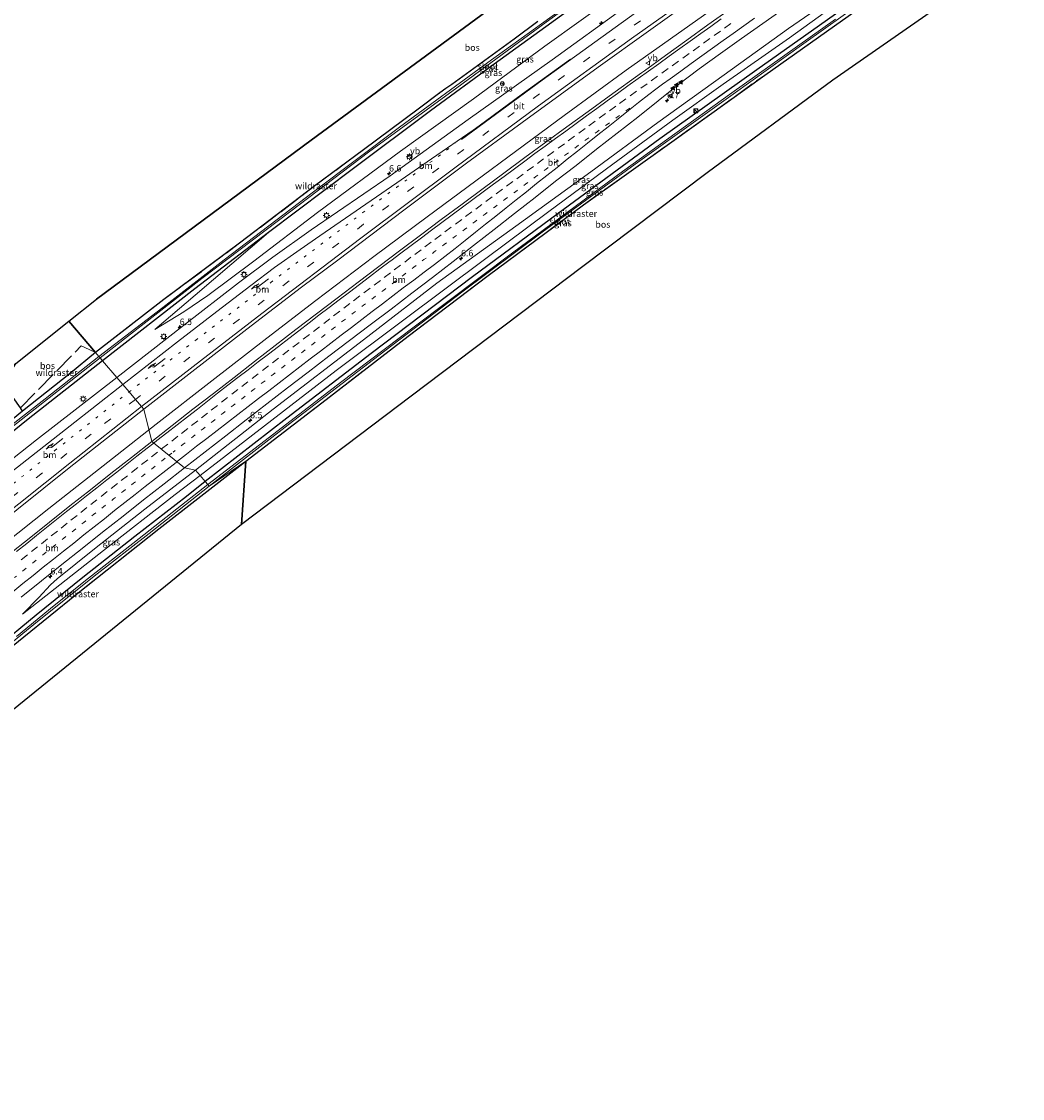
# Model space of a CAD drawing. Units: metres. Extents: x 142446 to 149297, y 369901 to 375001.
# Drawn here: x 147515 to 147899, y 373614 to 374028 of the extents above; entities that cross this region are included whole.
import ezdxf
from ezdxf.enums import TextEntityAlignment as Align

# ---------------------------------------------------------------- set-up
doc = ezdxf.new("R2010")
doc.units = ezdxf.units.M
for name, pattern in [('IE-TERREINAFSCHEIDING', [10, 8, -2]), ('VW-1-3_STREEP', [4, 1, -3]), ('VW-3-9_STREEP', [12, 3, -9])]:
    doc.linetypes.add(name, pattern=pattern)
doc.layers.get('0').update_dxf_attribs({"lineweight": 25})
for name, color, linetype, lineweight in [('B-ME-AM-KILOMETR-S-B1', 7, 'Continuous', 18), ('B-ME-BV-GELEIDECONSTRUCTIE-GELEIDERAIL-L-B1', 213, 'BV-GELEIDERAIL', 18), ('B-ME-GR-BOS-GV-B6', 10, 'Continuous', 25), ('B-ME-GW-INSTEEKWATERGANG-L-B1', 10, 'Continuous', 25), ('B-ME-GW-KRUINLIJN-L-B1', 93, 'Continuous', 18), ('B-ME-GW-TEENLIJN-L-B1', 93, 'Continuous', 18), ('B-ME-IE-GRASLAND-GV-B6', 93, 'Continuous', 18), ('B-ME-IE-HULPGEOMETRIE-L-B1', 53, 'Continuous', 18), ('B-ME-IE-INRICHTINGSELEMENT-S-B1', 253, 'Continuous', 18), ('B-ME-IE-MEUBILAIR_WEGMEUBILAIR-LICHTMAST-S-B1', 8, 'Continuous', 18), ('B-ME-IE-TERREINAFSCHEIDING-RASTERHEKWERK-L-B1', 8, 'IE-TERREINAFSCHEIDING', 18), ('B-ME-KG-KADASTRAAL-OPNAMEDTMGRENS-L-B1', 10, 'Continuous', 25), ('B-ME-OG-WATER-GV-B6', 153, 'Continuous', 18), ('B-ME-VH-VERH_SOORT-BITUMEN-GV-B6', 8, 'IE-TERREINAFSCHEIDING-NATUURLIJK-HOUTWAL', 18), ('B-ME-VW-MARKERING-13STREEP-045-L-B1', 255, 'VW-1-3_STREEP', 18), ('B-ME-VW-MARKERING-39STREEP-015-L-B1', 255, 'VW-3-9_STREEP', 18), ('B-ME-VW-MARKERING-PIJLRE750-S-B1', 7, 'Continuous', 18), ('B-ME-VW-MARKERING-STREEP-015-L-B1', 7, 'Continuous', 18), ('B-ME-VW-MARKERING-VLAKMARK-S-B1', 7, 'Continuous', 18), ('B-ME-VW-MEUBILAIR_WEGMEUBILAIR-RONA-S-B1', 8, 'Continuous', 18), ('B-ME-VW-MEUBILAIR_WEGMEUBILAIR-VERKEERSBORD-S-B1', 8, 'Continuous', 18)]:
    doc.layers.add(name, color=color, linetype=linetype, lineweight=lineweight)
doc.styles.add('NLCS-ISO', font='NLCS-ISO.TTF')
doc.linetypes.add('BV-GELEIDERAIL', pattern='A,10,-3,[108,NLCS.SHX,S=1,R=0,X=0,Y=0],-3', length=16)
doc.linetypes.add('IE-TERREINAFSCHEIDING-NATUURLIJK-HOUTWAL', pattern='A,7,-1.5,[67,NLCS.SHX,S=0.75,R=45,X=0,Y=0],-1.5,7,-1.5,[70,NLCS.SHX,S=0.75,R=0,X=0,Y=0],-1.5', length=20)

# ---------------------------------------------------------------- blocks, each defined once
blk = doc.blocks.new('kast')
blk.add_line((-0.75, -0.75), (0.75, 0.75))
blk.add_lwpolyline([(-0.75, 0.75), (0.75, 0.75), (0.75, -0.75), (-0.75, -0.75)], close=True)
blk = doc.blocks.new('verkeersbord')
for p, q in [((0, 0.75), (-0.75, -0.625)), ((0.75, -0.625), (0, 0.75)), ((-0.75, -0.625), (0.75, -0.625))]:
    blk.add_line(p, q)
blk = doc.blocks.new('wegwijzer')
for q in [(-0.53, -0.53), (0, 0.75), (0.53, -0.53)]:
    blk.add_line((0, 0), q)
blk.add_circle((0, 0), 0.75)
blk = doc.blocks.new('dtb')
blk.add_circle((0, 0), 0.75)
blk = doc.blocks.new('hecto')
for p, q in [((0, 0.625), (-0.625, 0)), ((0, -0.625), (0, 0.625)), ((-0.625, 0), (0.625, 0)), ((0.625, 0), (0, -0.625))]:
    blk.add_line(p, q)
blk = doc.blocks.new('verfsymbol')
for color in [252, 253]:
    blk.add_hatch(color=color).paths.add_polyline_path([(0.75, -0.625), (0, 0.75), (-0.75, -0.625)])
blk.add_lwpolyline([(0.75, -0.625), (0, 0.75), (-0.75, -0.625)], close=True)
blk = doc.blocks.new('lantaarnpaal')
for p, q in [((-0.75, 0), (-1.25, 0)), ((-0.88, 0.88), (-0.53, 0.53)), ((0, 0.75), (0, 1.25)), ((0.53, 0.53), (0.88, 0.88)), ((0.75, 0), (1.25, 0)), ((-0.53, -0.53), (-0.88, -0.88)), ((0, -0.75), (0, -1.25)), ((0.53, -0.53), (0.88, -0.88))]:
    blk.add_line(p, q)
blk.add_circle((0, 0), 0.75)
blk = doc.blocks.new('pijlr')
for p, q in [((0, 0, 0.1), (5.45, 0, 0.1)), ((5.45, -0.75, 0.1), (4.7, 0, 0.1)), ((6.2, -0.75, 0.1), (5.45, 0, 0.1)), ((4, -0.75, 0.1), (5.45, -0.75, 0.1)), ((5.7, -1.05, 0.1), (4, -0.75, 0.1)), ((7.5, -0.75, 0.1), (5.7, -1.05, 0.1)), ((7.5, -0.75, 0.1), (6.2, -0.75, 0.1))]:
    blk.add_line(p, q)

msp = doc.modelspace()

# ---------------------------------------------------------------- linework, layer by layer
at = {"layer": 'B-ME-BV-GELEIDECONSTRUCTIE-GELEIDERAIL-L-B1'}
for points in [[(147670.603, 373952.741, 32.404), (147723.275, 373991.635, 32.197), (147747.134, 374009.033, 32.279), (147788.574, 374038.474, 32.085), (147815.775, 374057.732, 31.965), (147841.516, 374075.61, 31.724), (147867.31, 374093.313, 31.643)], [(147566.648, 373873.178, 32.653), (147587.961, 373889.791, 32.596), (147609.11, 373906.08, 32.559), (147627.919, 373920.537, 32.568), (147650.209, 373937.504, 32.451), (147670.603, 373952.741, 32.404)], [(147435.097, 373767.66, 32.825), (147452.406, 373781.946, 32.795), (147467.137, 373793.872, 33.063), (147485.806, 373808.937, 32.979), (147507.906, 373826.862, 32.988), (147525.421, 373840.752, 32.721), (147551.585, 373861.377, 32.71), (147566.648, 373873.178, 32.653)]]:
    msp.add_polyline3d(points, dxfattribs=at)
at = {"layer": 'B-ME-GR-BOS-GV-B6'}
for points in [[(147713.222, 374027.698, 30.348), (147704.083, 374020.934, 30.334), (147680.103, 374003.508, 30.3), (147677.859, 374001.923, 29.709), (147675.571, 374000.26, 30.391), (147667.183, 373994.088, 30.473), (147646.212, 373978.461, 30.484), (147627.51, 373964.539, 30.749), (147598.654, 373942.56, 30.881), (147569.489, 373920.917, 31.284), (147543.278, 373900.627, 31.286), (147533.025, 373912.687, 31.741), (147543.647, 373921.161, 31.494), (147626.095, 373982.156, 30.73), (147714.472, 374047.135, 30.755)], [(147869.65, 374035.205, 29.643), (147826.485, 374005.18, 29.838), (147778.144, 373969.546, 29.939), (147730.392, 373933.594, 29.98), (147664.479, 373883.83, 30.141), (147599.423, 373834.665, 31.25)], [(147599.423, 373834.665, 31.25), (147601.093, 373858.888, 31.005), (147631.823, 373882.581, 30.937), (147663.415, 373906.871, 30.64), (147694.113, 373930.175, 30.004), (147730.741, 373957.329, 29.934), (147764.633, 373981.527, 30.057), (147800.276, 374007.113, 29.932), (147838.517, 374034.01, 29.716)], [(147512.662, 373896.443, 31.726), (147533.025, 373912.687, 31.741), (147543.278, 373900.627, 31.286), (147533.754, 373892.744, 31.202), (147515.328, 373878.122, 31.246), (147514.476, 373879.329, 31.287), (147507.269, 373889.547, 31.633), (147510.648, 373892.987, 31.633), (147512.662, 373896.443, 31.726)], [(147599.423, 373834.665, 31.25), (147517.951, 373768.608, 31.153), (147419.269, 373688.571, 31.202), (147354.297, 373614.303, 31.231), (147347.92, 373615.88, 31.231), (147360.996, 373642.045, 31.256), (147374.13, 373659.983, 31.434), (147389.692, 373676.408, 31.532), (147419.771, 373712.507, 31.34), (147425.345, 373717.162, 31.331), (147449.921, 373737.674, 31.161), (147462.561, 373747.994, 31.353), (147467.502, 373752.127, 31.34), (147472.553, 373756.351, 31.326), (147492.484, 373772.668, 31.084), (147515.832, 373791.461, 31.086), (147536.009, 373807.831, 31.058), (147567.633, 373832.882, 30.947), (147601.093, 373858.888, 31.005), (147599.423, 373834.665, 31.25)]]:
    msp.add_polyline3d(points, dxfattribs=at)
at = {"layer": 'B-ME-GW-INSTEEKWATERGANG-L-B1'}
for points in [[(147812.778, 374094.31, 30.189), (147783.531, 374073.967, 30.315), (147753.728, 374052.602, 30.375), (147724.614, 374031.586, 30.46), (147696.33, 374011.294, 30.565), (147671.904, 373993.426, 30.735), (147642.329, 373971.25, 30.739), (147609.759, 373946.74, 30.799)], [(147829.678, 374032.017, 30.198), (147797.193, 374009.111, 30.403), (147760.035, 373982.616, 30.512), (147720.912, 373954.021, 30.609), (147688.057, 373929.681, 30.799), (147649.118, 373900.195, 30.957), (147616.821, 373875.437, 31.033), (147585.458, 373851.075, 31.237)], [(147609.759, 373946.74, 30.799), (147581.458, 373925.051, 30.997), (147545.958, 373897.49, 31.086)], [(147543.278, 373900.627, 31.286), (147533.754, 373892.744, 31.202), (147515.328, 373878.122, 31.246)], [(147545.958, 373897.49, 31.086), (147517.473, 373875.085, 31.202), (147492.346, 373854.769, 31.307)], [(147515.328, 373878.122, 31.246), (147515.285, 373878.088, 31.246), (147496.299, 373862.644, 31.359), (147490.111, 373858.63, 31.689)], [(147585.458, 373851.075, 31.237), (147578.228, 373845.367, 31.238), (147558.468, 373829.971, 31.246), (147538.413, 373814.23, 31.27), (147520.494, 373799.777, 31.278), (147504.919, 373786.961, 31.266), (147488.527, 373774.057, 31.278), (147469.231, 373758.458, 31.411), (147450.486, 373743.058, 31.411), (147431.291, 373726.961, 31.411), (147414.963, 373713.365, 31.452), (147397.368, 373697.989, 31.285)]]:
    msp.add_polyline3d(points, dxfattribs=at)
at = {"layer": 'B-ME-GW-KRUINLIJN-L-B1'}
for points in [[(147566.045, 373909.439, 31.267), (147577.275, 373916.206, 31.384), (147586.445, 373922.454, 31.514), (147604.097, 373935.621, 31.59), (147628.539, 373954.317, 31.607), (147660.44, 373977.863, 31.457), (147688.408, 373997.981, 31.328), (147715.788, 374018.262, 31.3), (147743.722, 374038.237, 31.263), (147770.4, 374057.017, 31.187), (147797.739, 374077.049, 31.049), (147826.458, 374096.595, 30.868), (147841.383, 374106.916, 30.714), (147850.43, 374113.095, 30.671)], [(147882.243, 374075.813, 30.59), (147865.437, 374064.175, 30.646), (147838.804, 374045.344, 30.791), (147809.405, 374024.983, 30.94), (147784.765, 374007.208, 31.078), (147759.186, 373988.96, 31.166), (147733.558, 373969.969, 31.247), (147704.68, 373949.125, 31.275), (147674.401, 373927.268, 31.489), (147646.273, 373905.536, 31.712), (147611.513, 373878.844, 31.712), (147581.755, 373855.426, 31.712)], [(147515.316, 373800.224, 31.537), (147521.513, 373806.602, 31.537), (147525.97, 373811.447, 31.557), (147528.586, 373813.792, 31.565), (147542.885, 373825.253, 31.698), (147562.198, 373840.5, 31.766), (147581.755, 373855.426, 31.712)]]:
    msp.add_polyline3d(points, dxfattribs=at)
at = {"layer": 'B-ME-GW-TEENLIJN-L-B1'}
for points in [[(147837.36, 374041.422, 30.408), (147809.749, 374021.43, 30.476), (147784.361, 374003.617, 30.581), (147764.937, 373989.771, 30.621), (147741.9, 373972.86, 30.71), (147717.43, 373954.779, 30.763), (147693.174, 373936.737, 30.839), (147661.158, 373912.749, 31.021), (147635.654, 373893.728, 31.094), (147583.462, 373853.42, 31.315)], [(147566.045, 373909.439, 31.267), (147581.556, 373922.575, 31.13), (147609.759, 373946.74, 30.799)], [(147515.316, 373800.224, 31.537), (147546.433, 373824.612, 31.391), (147573.908, 373846.106, 31.359), (147583.462, 373853.42, 31.315)]]:
    msp.add_polyline3d(points, dxfattribs=at)
at = {"layer": 'B-ME-IE-GRASLAND-GV-B6'}
for points in [[(147724.614, 374031.586, 30.46), (147696.33, 374011.294, 30.565), (147671.904, 373993.426, 30.735), (147642.329, 373971.25, 30.739), (147609.759, 373946.74, 30.799), (147581.458, 373925.051, 30.997), (147545.958, 373897.49, 31.086), (147545.065, 373898.539, 30.153), (147584.149, 373929.004, 30.004), (147618.269, 373954.902, 29.939), (147648.145, 373977.579, 29.83), (147682.104, 374002.277, 29.798), (147716.336, 374027.423, 29.669), (147754.504, 374055.017, 29.483)], [(147838.804, 374045.344, 30.791), (147809.405, 374024.983, 30.94), (147784.765, 374007.208, 31.078), (147759.186, 373988.96, 31.166), (147733.558, 373969.969, 31.247), (147704.68, 373949.125, 31.275), (147674.401, 373927.268, 31.489), (147646.273, 373905.536, 31.712), (147611.513, 373878.844, 31.712), (147581.755, 373855.426, 31.712), (147577.5043, 373856.3557, 31.674), (147585.4031, 373862.4885, 31.6425), (147593.2871, 373868.6399, 31.6353), (147601.19, 373874.7675, 31.6198), (147609.0821, 373880.9089, 31.613), (147616.9898, 373887.0296, 31.5865), (147624.9177, 373893.1254, 31.588), (147632.8873, 373899.1658, 31.5413), (147640.8322, 373905.2388, 31.5125), (147648.791, 373911.2932, 31.508), (147656.8211, 373917.2545, 31.4688), (147664.731, 373923.3731, 31.4807), (147672.6912, 373929.4258, 31.4375), (147680.6307, 373935.5093, 31.4198), (147688.4983, 373941.6812, 31.4116), (147696.3613, 373947.8602, 31.3885), (147704.2381, 373954.0212, 31.3765), (147712.1284, 373960.1637, 31.3765), (147720.0017, 373966.3292, 31.3612), (147727.9104, 373972.4504, 31.297), (147735.7177, 373978.6995, 31.3052), (147743.6246, 373984.8214, 31.2587), (147751.5033, 373990.98, 31.2675), (147759.333, 373997.203, 31.2277), (147767.1152, 374003.5507, 31.2344), (147775.1327, 374009.5203, 31.2282), (147783.2632, 374015.3423, 31.1882), (147791.3969, 374021.1607, 31.1343), (147799.5957, 374026.8859, 31.0944), (147807.7395, 374032.6893, 31.0753)], [(147837.36, 374041.422, 30.408), (147809.749, 374021.43, 30.476), (147784.361, 374003.617, 30.581), (147764.937, 373989.771, 30.621), (147741.9, 373972.86, 30.71), (147717.43, 373954.779, 30.763), (147693.174, 373936.737, 30.839), (147661.158, 373912.749, 31.021), (147635.654, 373893.728, 31.094), (147583.462, 373853.42, 31.315), (147581.755, 373855.426, 31.712), (147611.513, 373878.844, 31.712), (147646.273, 373905.536, 31.712), (147674.401, 373927.268, 31.489), (147704.68, 373949.125, 31.275), (147733.558, 373969.969, 31.247), (147759.186, 373988.96, 31.166), (147784.765, 374007.208, 31.078), (147809.405, 374024.983, 30.94), (147838.804, 374045.344, 30.791)], [(147829.678, 374032.017, 30.198), (147797.193, 374009.111, 30.403), (147760.035, 373982.616, 30.512), (147720.912, 373954.021, 30.609), (147688.057, 373929.681, 30.799), (147649.118, 373900.195, 30.957), (147616.821, 373875.437, 31.033), (147585.458, 373851.075, 31.237), (147583.462, 373853.42, 31.315), (147635.654, 373893.728, 31.094), (147661.158, 373912.749, 31.021), (147693.174, 373936.737, 30.839), (147717.43, 373954.779, 30.763), (147741.9, 373972.86, 30.71), (147764.937, 373989.771, 30.621), (147784.361, 374003.617, 30.581), (147809.749, 374021.43, 30.476), (147837.36, 374041.422, 30.408)], [(147838.517, 374034.01, 29.716), (147800.276, 374007.113, 29.932), (147764.633, 373981.527, 30.057), (147730.741, 373957.329, 29.934), (147694.113, 373930.175, 30.004), (147663.415, 373906.871, 30.64), (147631.823, 373882.581, 30.937), (147601.093, 373858.888, 31.005), (147586.938, 373849.336, 30.222), (147617.232, 373872.897, 30.085), (147652.238, 373899.64, 29.903), (147683.976, 373923.774, 29.733), (147714.8, 373946.76, 29.628), (147750.54, 373972.942, 29.487), (147788.226, 373999.84, 29.305), (147815.364, 374019.264, 29.164), (147845.549, 374040.884, 29.039)], [(147730.509, 374038.408, 29.515), (147693.974, 374011.941, 29.572), (147660.078, 373987.074, 29.677), (147626.967, 373962.232, 29.786), (147592.772, 373936.199, 29.943), (147569.168, 373917.879, 30.036), (147544.561, 373899.131, 30.132), (147543.278, 373900.627, 31.286)], [(147745.919, 374032.689, 31.292), (147718.603, 374012.931, 31.32), (147686.346, 373989.997, 31.407), (147656.445, 373968.452, 31.539), (147626.165, 373947.647, 31.52), (147611.401, 373937.196, 31.545), (147598.204, 373927.364, 31.614), (147577.156, 373911.021, 31.691), (147551.465, 373891.004, 31.749), (147545.958, 373897.49, 31.086), (147581.458, 373925.051, 30.997), (147609.759, 373946.74, 30.799), (147581.556, 373922.575, 31.13), (147566.045, 373909.439, 31.267), (147577.275, 373916.206, 31.384), (147586.445, 373922.454, 31.514), (147604.097, 373935.621, 31.59), (147628.539, 373954.317, 31.607), (147660.44, 373977.863, 31.457), (147688.408, 373997.981, 31.328), (147715.788, 374018.262, 31.3), (147743.722, 374038.237, 31.263)], [(147786.6596, 374032.107, 31.4215), (147778.455, 374026.3888, 31.4343), (147770.3675, 374020.5066, 31.5), (147762.2456, 374014.6728, 31.5215), (147754.1672, 374008.7781, 31.5456), (147752.9762, 374007.9139, 31.5467), (147740.5166, 373999.0207, 31.5642), (147732.4625, 373993.0936, 31.6056), (147724.346, 373987.2523, 31.5968), (147716.2711, 373981.3533, 31.6312), (147708.2131, 373975.431, 31.6745), (147700.1607, 373969.5007, 31.6984), (147692.1421, 373963.5257, 31.771), (147684.105, 373957.5756, 31.7464), (147676.0745, 373951.6166, 31.7724), (147668.0445, 373945.6576, 31.7718), (147660.03, 373939.6755, 31.7891), (147652.0697, 373933.623, 31.8325), (147644.1077, 373927.573, 31.8425), (147636.1447, 373921.523, 31.8425), (147628.1827, 373915.4735, 31.8996), (147620.2239, 373909.4175, 31.9173), (147612.3069, 373903.3088, 31.9505), (147604.3979, 373897.1895, 31.9505), (147596.4863, 373891.0738, 31.9906), (147588.5804, 373884.9493, 31.9982), (147580.6728, 373878.8283, 32.0232), (147572.8007, 373872.6612, 32.0232), (147564.9367, 373866.4847, 32.0532), (147561.8, 373878.874, 32.087), (147579.167, 373892.27, 32.042), (147601.46, 373909.541, 31.986), (147622.419, 373925.668, 31.938), (147636.329, 373936.073, 31.889), (147661.683, 373955.224, 31.862), (147685.793, 373973.255, 31.785), (147707.159, 373988.921, 31.695), (147736.329, 374010.112, 31.587), (147775.039, 374037.935, 31.425)], [(147743.722, 374038.237, 31.263), (147715.788, 374018.262, 31.3), (147688.408, 373997.981, 31.328), (147660.44, 373977.863, 31.457), (147628.539, 373954.317, 31.607), (147604.097, 373935.621, 31.59), (147586.445, 373922.454, 31.514), (147577.275, 373916.206, 31.384), (147566.045, 373909.439, 31.267), (147581.556, 373922.575, 31.13), (147609.759, 373946.74, 30.799), (147642.329, 373971.25, 30.739), (147671.904, 373993.426, 30.735), (147696.33, 374011.294, 30.565), (147724.614, 374031.586, 30.46)], [(147827.45, 374028.611, 29.071), (147787.707, 374000.292, 29.241), (147745.661, 373970.04, 29.455), (147703.429, 373938.914, 29.596), (147665.714, 373910.521, 29.766), (147637.415, 373889.085, 29.971), (147613.463, 373870.731, 30.125), (147586.431, 373849.932, 30.223), (147585.458, 373851.075, 31.237), (147616.821, 373875.437, 31.033), (147649.118, 373900.195, 30.957), (147688.057, 373929.681, 30.799), (147720.912, 373954.021, 30.609), (147760.035, 373982.616, 30.512), (147797.193, 374009.111, 30.403), (147829.678, 374032.017, 30.198)], [(147543.278, 373900.627, 31.286), (147569.489, 373920.917, 31.284), (147598.654, 373942.56, 30.881), (147627.51, 373964.539, 30.749), (147646.212, 373978.461, 30.484), (147667.183, 373994.088, 30.473), (147675.571, 374000.26, 30.391), (147677.859, 374001.923, 29.709), (147680.103, 374003.508, 30.3), (147704.083, 374020.934, 30.334), (147713.222, 374027.698, 30.348)], [(147509.402, 373870.542, 30.157), (147527.292, 373884.694, 30.153), (147545.065, 373898.539, 30.153), (147545.958, 373897.49, 31.086)], [(147515.328, 373878.122, 31.246), (147533.754, 373892.744, 31.202), (147543.278, 373900.627, 31.286), (147544.561, 373899.131, 30.132), (147523.953, 373882.813, 30.177), (147511.116, 373872.842, 30.165)], [(147545.958, 373897.49, 31.086), (147517.473, 373875.085, 31.202), (147492.346, 373854.769, 31.307)], [(147492.346, 373854.769, 31.307), (147517.473, 373875.085, 31.202), (147545.958, 373897.49, 31.086), (147551.465, 373891.004, 31.749)], [(147551.465, 373891.004, 31.749), (147520.69, 373867.05, 31.776), (147496.55, 373848.162, 31.839)], [(147515.328, 373878.122, 31.246), (147515.285, 373878.088, 31.246), (147496.299, 373862.644, 31.359)], [(147496.299, 373862.644, 31.359), (147515.285, 373878.088, 31.246), (147515.328, 373878.122, 31.246)], [(147503.272, 373832.466, 32.18), (147533.229, 373856.299, 32.133), (147561.8, 373878.874, 32.087), (147564.9367, 373866.4847, 32.0532)], [(147514.476, 373879.329, 31.287), (147515.328, 373878.122, 31.246)], [(147564.9367, 373866.4847, 32.0532), (147557.0681, 373860.3129, 32.0488), (147549.2027, 373854.1376, 32.0488), (147541.3302, 373847.9703, 32.0642), (147533.5067, 373841.7423, 32.1181), (147525.6865, 373835.5098, 32.1465), (147517.8525, 373829.2945, 32.1665), (147510.0342, 373823.0598, 32.1496)], [(147601.093, 373858.888, 31.005), (147567.633, 373832.882, 30.947), (147536.009, 373807.831, 31.058), (147515.832, 373791.461, 31.086), (147492.484, 373772.668, 31.084)], [(147499.628, 373779.931, 30.29), (147519.671, 373796.257, 30.25), (147542.843, 373814.8, 30.218), (147563.962, 373831.147, 30.218), (147586.938, 373849.336, 30.222), (147601.093, 373858.888, 31.005)], [(147581.755, 373855.426, 31.712), (147562.198, 373840.5, 31.766), (147542.885, 373825.253, 31.698), (147528.586, 373813.792, 31.565), (147525.97, 373811.447, 31.557), (147521.513, 373806.602, 31.537), (147515.316, 373800.224, 31.537), (147546.433, 373824.612, 31.391), (147573.908, 373846.106, 31.359), (147583.462, 373853.42, 31.315), (147585.458, 373851.075, 31.237), (147578.228, 373845.367, 31.238), (147558.468, 373829.971, 31.246), (147538.413, 373814.23, 31.27), (147520.494, 373799.777, 31.278), (147504.919, 373786.961, 31.266)], [(147514.74, 373806.7517, 31.7789), (147522.548, 373813.0004, 31.7684), (147530.3729, 373819.2255, 31.7638), (147538.1933, 373825.4585, 31.735), (147546.0371, 373831.662, 31.7328), (147553.9701, 373837.7518, 31.6708), (147561.7428, 373844.0438, 31.698), (147569.6176, 373850.2072, 31.6781), (147577.5043, 373856.3557, 31.674), (147581.755, 373855.426, 31.712)], [(147581.755, 373855.426, 31.712), (147583.462, 373853.42, 31.315), (147573.908, 373846.106, 31.359), (147546.433, 373824.612, 31.391), (147515.316, 373800.224, 31.537), (147521.513, 373806.602, 31.537), (147525.97, 373811.447, 31.557), (147528.586, 373813.792, 31.565), (147542.885, 373825.253, 31.698), (147562.198, 373840.5, 31.766), (147581.755, 373855.426, 31.712)], [(147504.919, 373786.961, 31.266), (147520.494, 373799.777, 31.278), (147538.413, 373814.23, 31.27), (147558.468, 373829.971, 31.246), (147578.228, 373845.367, 31.238), (147585.458, 373851.075, 31.237), (147586.431, 373849.932, 30.223)], [(147586.431, 373849.932, 30.223), (147572.787, 373839.195, 30.226), (147557.64, 373827.367, 30.262), (147540.621, 373814.034, 30.29), (147527.416, 373803.457, 30.29), (147512.931, 373791.601, 30.286)]]:
    msp.add_polyline3d(points, dxfattribs=at)
at = {"layer": 'B-ME-IE-HULPGEOMETRIE-L-B1'}
msp.add_polyline3d([(147533.025, 373912.687, 31.741), (147543.278, 373900.627, 31.286), (147544.561, 373899.131, 30.132), (147545.065, 373898.539, 30.153), (147545.958, 373897.49, 31.086), (147551.465, 373891.004, 31.749), (147553.77, 373888.29, 31.82), (147556.185, 373885.472, 31.9), (147558.628, 373882.602, 32.017), (147560.947, 373879.877, 31.996), (147561.8, 373878.874, 32.087), (147564.937, 373866.485, 32.053), (147577.504, 373856.356, 31.674), (147581.755, 373855.426, 31.712), (147583.462, 373853.42, 31.315), (147585.458, 373851.075, 31.237), (147586.431, 373849.932, 30.223), (147586.938, 373849.336, 30.222), (147601.093, 373858.888, 31.005), (147599.423, 373834.665, 31.25)], dxfattribs=at)
at = {"layer": 'B-ME-IE-TERREINAFSCHEIDING-RASTERHEKWERK-L-B1'}
for points in [[(147601.093, 373858.888, 31.005), (147631.823, 373882.581, 30.937), (147663.415, 373906.871, 30.64), (147694.113, 373930.175, 30.004), (147730.741, 373957.329, 29.934), (147764.633, 373981.527, 30.057), (147800.276, 374007.113, 29.932), (147838.517, 374034.01, 29.716), (147856.624, 374046.225, 29.971)], [(147543.278, 373900.627, 31.286), (147569.489, 373920.917, 31.284), (147598.654, 373942.56, 30.881), (147627.51, 373964.539, 30.749), (147646.212, 373978.461, 30.484), (147667.183, 373994.088, 30.473), (147675.571, 374000.26, 30.391), (147677.859, 374001.923, 29.709), (147680.103, 374003.508, 30.3), (147704.083, 374020.934, 30.334), (147713.222, 374027.698, 30.348)], [(147514.476, 373879.329, 31.287), (147537.752, 373903.167, 31.213), (147540.841, 373901.747, 31.226), (147543.278, 373900.627, 31.286)], [(147472.553, 373756.351, 31.326), (147492.484, 373772.668, 31.084), (147515.832, 373791.461, 31.086), (147536.009, 373807.831, 31.058), (147567.633, 373832.882, 30.947), (147601.093, 373858.888, 31.005)]]:
    msp.add_polyline3d(points, dxfattribs=at)
at = {"layer": 'B-ME-KG-KADASTRAAL-OPNAMEDTMGRENS-L-B1'}
msp.add_line((147533.025, 373912.687, 31.741), (147543.647, 373921.161, 31.494), dxfattribs=at)
for points in [[(147833.511, 374132.922, 30.315), (147781.656, 374095.179, 29.992), (147714.472, 374047.135, 30.755), (147626.095, 373982.156, 30.73), (147543.647, 373921.161, 31.494)], [(147899.261, 374055.87, 29.636), (147874.953, 374038.907, 29.718), (147873.24, 374037.711, 29.657), (147872.646, 374037.296, 28.736), (147870.406, 374035.732, 28.736), (147869.65, 374035.205, 29.643), (147826.485, 374005.18, 29.838), (147778.144, 373969.546, 29.939), (147730.392, 373933.594, 29.98), (147664.479, 373883.83, 30.141), (147599.423, 373834.665, 31.25)], [(147414.625, 373818.238, 32.205), (147438.782, 373837.508, 32.028), (147460.17, 373854.57, 31.919), (147471.818, 373863.861, 31.86), (147482.555, 373872.427, 31.59), (147484.648, 373874.096, 31.6), (147512.662, 373896.443, 31.726), (147533.025, 373912.687, 31.741)], [(147599.423, 373834.665, 31.25), (147517.951, 373768.608, 31.153), (147419.269, 373688.571, 31.202)]]:
    msp.add_polyline3d(points, dxfattribs=at)
at = {"layer": 'B-ME-OG-WATER-GV-B6'}
for points in [[(147845.826, 374118.49, 29.191), (147840.694, 374115.028, 29.243), (147828.001, 374106.57, 29.257), (147791.119, 374080.975, 29.378), (147754.504, 374055.017, 29.483), (147716.336, 374027.423, 29.669), (147682.104, 374002.277, 29.798), (147648.145, 373977.579, 29.83), (147618.269, 373954.902, 29.939), (147584.149, 373929.004, 30.004), (147545.065, 373898.539, 30.153), (147544.561, 373899.131, 30.132), (147569.168, 373917.879, 30.036), (147592.772, 373936.199, 29.943), (147626.967, 373962.232, 29.786), (147660.078, 373987.074, 29.677), (147693.974, 374011.941, 29.572), (147730.509, 374038.408, 29.515), (147760.584, 374060.129, 29.426), (147794.008, 374083.958, 29.313), (147830.089, 374108.753, 29.208), (147840.825, 374116.232, 29.232), (147845.257, 374119.158, 29.199), (147845.826, 374118.49, 29.191)], [(147845.549, 374040.884, 29.039), (147815.364, 374019.264, 29.164), (147788.226, 373999.84, 29.305), (147750.54, 373972.942, 29.487), (147714.8, 373946.76, 29.628), (147683.976, 373923.774, 29.733), (147652.238, 373899.64, 29.903), (147617.232, 373872.897, 30.085), (147586.938, 373849.336, 30.222), (147586.431, 373849.932, 30.223), (147613.463, 373870.731, 30.125), (147637.415, 373889.085, 29.971), (147665.714, 373910.521, 29.766), (147703.429, 373938.914, 29.596), (147745.661, 373970.04, 29.455), (147787.707, 374000.292, 29.241), (147827.45, 374028.611, 29.071)], [(147545.065, 373898.539, 30.153), (147527.292, 373884.694, 30.153), (147509.402, 373870.542, 30.157)], [(147511.116, 373872.842, 30.165), (147523.953, 373882.813, 30.177), (147544.561, 373899.131, 30.132), (147545.065, 373898.539, 30.153)], [(147586.938, 373849.336, 30.222), (147563.962, 373831.147, 30.218), (147542.843, 373814.8, 30.218), (147519.671, 373796.257, 30.25), (147499.628, 373779.931, 30.29)], [(147512.931, 373791.601, 30.286), (147527.416, 373803.457, 30.29), (147540.621, 373814.034, 30.29), (147557.64, 373827.367, 30.262), (147572.787, 373839.195, 30.226), (147586.431, 373849.932, 30.223), (147586.938, 373849.336, 30.222)]]:
    msp.add_polyline3d(points, dxfattribs=at)
at = {"layer": 'B-ME-VH-VERH_SOORT-BITUMEN-GV-B6'}
for points in [[(147775.039, 374037.935, 31.425), (147736.329, 374010.112, 31.587), (147707.159, 373988.921, 31.695), (147685.793, 373973.255, 31.785), (147661.683, 373955.224, 31.862), (147636.329, 373936.073, 31.889), (147622.419, 373925.668, 31.938), (147601.46, 373909.541, 31.986), (147579.167, 373892.27, 32.042), (147561.8, 373878.874, 32.087), (147560.947, 373879.877, 31.996), (147558.628, 373882.602, 32.017), (147556.185, 373885.472, 31.9), (147553.77, 373888.29, 31.82), (147551.465, 373891.004, 31.749), (147577.156, 373911.021, 31.691), (147598.204, 373927.364, 31.614), (147611.401, 373937.196, 31.545), (147626.165, 373947.647, 31.52), (147656.445, 373968.452, 31.539), (147686.346, 373989.997, 31.407), (147718.603, 374012.931, 31.32), (147745.919, 374032.689, 31.292)], [(147807.7395, 374032.6893, 31.0753), (147799.5957, 374026.8859, 31.0944), (147791.3969, 374021.1607, 31.1343), (147783.2632, 374015.3423, 31.1882), (147775.1327, 374009.5203, 31.2282), (147767.1152, 374003.5507, 31.2344), (147759.333, 373997.203, 31.2277), (147751.5033, 373990.98, 31.2675), (147743.6246, 373984.8214, 31.2587), (147735.7177, 373978.6995, 31.3052), (147727.9104, 373972.4504, 31.297), (147720.0017, 373966.3292, 31.3612), (147712.1284, 373960.1637, 31.3765), (147704.2381, 373954.0212, 31.3765), (147696.3613, 373947.8602, 31.3885), (147688.4983, 373941.6812, 31.4116), (147680.6307, 373935.5093, 31.4198), (147672.6912, 373929.4258, 31.4375), (147664.731, 373923.3731, 31.4807), (147656.8211, 373917.2545, 31.4688), (147648.791, 373911.2932, 31.508), (147640.8322, 373905.2388, 31.5125), (147632.8873, 373899.1658, 31.5413), (147624.9177, 373893.1254, 31.588), (147616.9898, 373887.0296, 31.5865), (147609.0821, 373880.9089, 31.613), (147601.19, 373874.7675, 31.6198), (147593.2871, 373868.6399, 31.6353), (147585.4031, 373862.4885, 31.6425), (147577.5043, 373856.3557, 31.674), (147564.9367, 373866.4847, 32.0532), (147572.8007, 373872.6612, 32.0232), (147580.6728, 373878.8283, 32.0232), (147588.5804, 373884.9493, 31.9982), (147596.4863, 373891.0738, 31.9906), (147604.3979, 373897.1895, 31.9505), (147612.3069, 373903.3088, 31.9505), (147620.2239, 373909.4175, 31.9173), (147628.1827, 373915.4735, 31.8996), (147636.1447, 373921.523, 31.8425), (147644.1077, 373927.573, 31.8425), (147652.0697, 373933.623, 31.8325), (147660.03, 373939.6755, 31.7891), (147668.0445, 373945.6576, 31.7718), (147676.0745, 373951.6166, 31.7724), (147684.105, 373957.5756, 31.7464), (147692.1421, 373963.5257, 31.771), (147700.1607, 373969.5007, 31.6984), (147708.2131, 373975.431, 31.6745), (147716.2711, 373981.3533, 31.6312), (147724.346, 373987.2523, 31.5968), (147732.4625, 373993.0936, 31.6056), (147740.5166, 373999.0207, 31.5642), (147752.9762, 374007.9139, 31.5467), (147754.1672, 374008.7781, 31.5456), (147762.2456, 374014.6728, 31.5215), (147770.3675, 374020.5066, 31.5), (147778.455, 374026.3888, 31.4343), (147786.6596, 374032.107, 31.4215)], [(147496.55, 373848.162, 31.839), (147520.69, 373867.05, 31.776), (147551.465, 373891.004, 31.749), (147553.77, 373888.29, 31.82), (147556.185, 373885.472, 31.9), (147558.628, 373882.602, 32.017), (147560.947, 373879.877, 31.996), (147561.8, 373878.874, 32.087)], [(147561.8, 373878.874, 32.087), (147533.229, 373856.299, 32.133), (147503.272, 373832.466, 32.18)], [(147510.0342, 373823.0598, 32.1496), (147517.8525, 373829.2945, 32.1665), (147525.6865, 373835.5098, 32.1465), (147533.5067, 373841.7423, 32.1181), (147541.3302, 373847.9703, 32.0642), (147549.2027, 373854.1376, 32.0488), (147557.0681, 373860.3129, 32.0488), (147564.9367, 373866.4847, 32.0532), (147577.5043, 373856.3557, 31.674)], [(147577.5043, 373856.3557, 31.674), (147569.6176, 373850.2072, 31.6781), (147561.7428, 373844.0438, 31.698), (147553.9701, 373837.7518, 31.6708), (147546.0371, 373831.662, 31.7328), (147538.1933, 373825.4585, 31.735), (147530.3729, 373819.2255, 31.7638), (147522.548, 373813.0004, 31.7684), (147514.74, 373806.7517, 31.7789)]]:
    msp.add_polyline3d(points, dxfattribs=at)
at = {"layer": 'B-ME-VW-MARKERING-13STREEP-045-L-B1'}
msp.add_line((147658.88, 373963.98, 31.65), (147681.45, 373980.74, 31.61), dxfattribs=at)
for points in [[(147571.7774, 373861.3537, 31.9315), (147573.0806, 373862.3764, 31.9317), (147576.9657, 373865.4034, 31.9241), (147580.7764, 373868.3674, 31.9181), (147584.616, 373871.3537, 31.915), (147588.4427, 373874.3307, 31.9102), (147592.2871, 373877.3095, 31.9037), (147596.1556, 373880.3173, 31.8967), (147599.9687, 373883.2768, 31.8879), (147603.8107, 373886.2419, 31.8826), (147607.644, 373889.2006, 31.8797), (147611.4992, 373892.1645, 31.8734), (147615.3681, 373895.1353, 31.8597), (147619.2083, 373898.0988, 31.8505), (147623.0495, 373901.0594, 31.8397), (147626.8953, 373904.005, 31.825), (147630.7521, 373906.9523, 31.8111), (147634.6446, 373909.9057, 31.7967), (147638.4962, 373912.8552, 31.7882), (147642.3658, 373915.8017, 31.7782), (147646.2109, 373918.733, 31.7697), (147650.0759, 373921.6709, 31.7588), (147653.9748, 373924.6136, 31.7413), (147657.8422, 373927.5369, 31.7266), (147661.7099, 373930.4633, 31.7124), (147665.5776, 373933.388, 31.6985), (147669.444, 373936.2963, 31.6881), (147673.3708, 373939.2289, 31.678), (147677.2432, 373942.1106, 31.6674), (147681.1377, 373944.9987, 31.6571), (147685.0353, 373947.8906, 31.6482), (147688.9296, 373950.7895, 31.6417), (147692.8741, 373953.7168, 31.6347), (147696.7579, 373956.6012, 31.6273), (147700.6659, 373959.4798, 31.6197), (147704.5639, 373962.3536, 31.6122), (147708.4599, 373965.2223, 31.605), (147712.3976, 373968.1248, 31.5925), (147716.3097, 373970.9983, 31.5904), (147720.2018, 373973.8635, 31.5827), (147724.1052, 373976.7307, 31.5674), (147728.0148, 373979.589, 31.5532), (147731.9783, 373982.4888, 31.543), (147735.9022, 373985.3438, 31.5297), (147739.8264, 373988.1947, 31.5116), (147743.7385, 373991.0406, 31.4985), (147747.6757, 373993.8785, 31.484), (147748.7715, 373994.6723, 31.4787)], [(147556.19, 373885.47, 31.9), (147581.8, 373905.36, 31.9), (147610.66, 373927.53, 31.81), (147629.83, 373942.07, 31.76), (147645.96, 373954.33, 31.71), (147658.88, 373963.98, 31.65)], [(147495.22, 373837.18, 32.03), (147508.67, 373847.88, 32.02), (147527.69, 373862.99, 31.97), (147556.185, 373885.472, 31.9)], [(147512.1663, 373814.2141, 32.0453), (147515.9225, 373817.2186, 32.0412), (147519.779, 373820.2984, 32.0354), (147523.5567, 373823.3206, 32.0301), (147527.3468, 373826.327, 32.0236), (147531.151, 373829.3474, 32.014), (147534.9452, 373832.3571, 32.0041), (147538.7892, 373835.41, 31.9958), (147542.5864, 373838.4117, 31.9918), (147546.3851, 373841.4078, 31.981), (147550.1892, 373844.3983, 31.9765), (147553.9936, 373847.3955, 31.9734), (147557.8374, 373850.4138, 31.9618), (147561.6449, 373853.3986, 31.9492), (147565.4804, 373856.4062, 31.937), (147569.2798, 373859.3938, 31.9311), (147571.7774, 373861.3537, 31.9315)]]:
    msp.add_polyline3d(points, dxfattribs=at)
at = {"layer": 'B-ME-VW-MARKERING-39STREEP-015-L-B1'}
for points in [[(147859.286, 374102.716, 31.009), (147830.987, 374083.331, 31.162), (147801.472, 374062.722, 31.231), (147762.35, 374034.985, 31.441), (147723.43, 374006.946, 31.59), (147684.739, 373978.559, 31.671), (147646.273, 373949.821, 31.752), (147617.611, 373928.077, 31.881), (147579.542, 373898.881, 31.974), (147558.628, 373882.602, 32.017)], [(147568.6977, 373863.6375, 32.0203), (147572.5507, 373866.6465, 32.0191), (147576.3347, 373869.5997, 32.013), (147580.1901, 373872.6056, 32.0085), (147583.9789, 373875.5526, 32.002), (147587.7677, 373878.4996, 32.0003), (147591.6574, 373881.5176, 31.9907), (147595.6089, 373884.5812, 31.9826), (147599.4669, 373887.5676, 31.9741), (147603.4257, 373890.6216, 31.9712), (147607.3846, 373893.6757, 31.9678), (147611.2413, 373896.6398, 31.9584), (147615.2064, 373899.6858, 31.9492), (147619.1112, 373902.6845, 31.9331), (147623.0774, 373905.729, 31.9225), (147626.9501, 373908.7016, 31.9073), (147630.9254, 373911.7342, 31.8958), (147634.7417, 373914.6456, 31.884), (147638.6144, 373917.5971, 31.8728), (147642.4333, 373920.5051, 31.8641), (147646.3308, 373923.4728, 31.854), (147650.3121, 373926.4977, 31.8418), (147654.1341, 373929.4015, 31.8233), (147658.0346, 373932.3486, 31.8115), (147662.03, 373935.3548, 31.7991), (147665.9097, 373938.2718, 31.7828), (147669.7535, 373941.1467, 31.7726), (147673.5974, 373944.0216, 31.7614), (147677.5075, 373946.935, 31.7489), (147681.5203, 373949.9178, 31.7401), (147685.4386, 373952.8287, 31.7332), (147689.2959, 373955.6854, 31.7268), (147693.1533, 373958.5421, 31.7194), (147697.1205, 373961.4744, 31.7124), (147701.143, 373964.4442, 31.7053), (147705.0694, 373967.34, 31.6935), (147709.0992, 373970.2999, 31.6862), (147712.9677, 373973.1414, 31.6822), (147716.9064, 373976.0373, 31.6707), (147720.9342, 373978.9999, 31.6576), (147724.8519, 373981.8752, 31.6459), (147728.8902, 373984.8234, 31.6326), (147732.767, 373987.6537, 31.6192), (147736.7554, 373990.5483, 31.6032), (147740.642, 373993.3651, 31.586), (147744.5774, 373996.2104, 31.57), (147748.6362, 373999.1303, 31.5592), (147752.695, 374002.0503, 31.5488), (147756.6906, 374004.9222, 31.5419), (147760.7508, 374007.8402, 31.527), (147764.7174, 374010.69, 31.5104), (147768.7785, 374013.6068, 31.4991), (147772.7455, 374016.456, 31.4888), (147776.8102, 374019.3677, 31.4735), (147780.8749, 374022.2795, 31.4532), (147784.8293, 374025.1033, 31.4273), (147788.9015, 374028.0044, 31.4094)], [(147558.628, 373882.602, 32.017), (147541.68, 373869.332, 32.021), (147504.139, 373839.516, 32.101), (147466.772, 373809.476, 32.109), (147429.606, 373779.056, 32.129), (147374.357, 373732.866, 32.15), (147330.953, 373695.85, 32.133), (147289.945, 373660.096, 32.12)], [(147514.8048, 373821.066, 32.1311), (147518.711, 373824.1871, 32.1247), (147522.5431, 373827.2469, 32.1196), (147526.3011, 373830.2332, 32.1123), (147530.059, 373833.2195, 32.1026), (147533.8903, 373836.2561, 32.0956), (147537.6545, 373839.2345, 32.0865), (147541.4859, 373842.2644, 32.0766), (147545.4137, 373845.3583, 32.067), (147549.3415, 373848.4522, 32.0646), (147553.2117, 373851.4952, 32.0583), (147557.1434, 373854.5841, 32.0473), (147560.9811, 373857.5965, 32.0322), (147564.7607, 373860.5554, 32.0223), (147568.6977, 373863.6375, 32.0203)]]:
    msp.add_polyline3d(points, dxfattribs=at)
at = {"layer": 'B-ME-VW-MARKERING-STREEP-015-L-B1'}
for points in [[(147856.899, 374105.513, 30.898), (147821.551, 374081.163, 31.118), (147787.839, 374057.535, 31.238), (147750.622, 374031.022, 31.418), (147714.882, 374005.192, 31.514), (147683.87, 373982.4, 31.59)], [(147861.607, 374099.997, 31.007), (147824.819, 374074.711, 31.252), (147792.334, 374051.897, 31.39), (147749.189, 374021.142, 31.547), (147713.475, 373995.265, 31.679), (147681.238, 373971.474, 31.783), (147645.174, 373944.518, 31.788), (147607.215, 373915.619, 31.921), (147583.588, 373897.469, 31.958), (147560.947, 373879.877, 31.996)], [(147565.8511, 373866.0019, 32.1033), (147566.91, 373866.8269, 32.1019), (147570.7441, 373869.8444, 32.1016), (147574.6717, 373872.8954, 32.0986), (147578.6032, 373875.9586, 32.0938), (147582.409, 373878.9202, 32.0869), (147586.2863, 373881.9433, 32.0838), (147590.2129, 373884.9803, 32.0781), (147594.1541, 373888.0337, 32.0698), (147597.9909, 373890.9879, 32.0606), (147601.9057, 373894.0165, 32.0557), (147605.8139, 373897.0296, 32.0505), (147609.7161, 373900.0295, 32.0429), (147613.5554, 373902.9909, 32.0339), (147617.4968, 373906.0003, 32.0192), (147621.4003, 373909.003, 32.0096), (147625.2891, 373911.9907, 31.9946), (147629.1086, 373914.9055, 31.9856), (147633.0247, 373917.887, 31.9714), (147636.906, 373920.8493, 31.9588), (147640.8105, 373923.8197, 31.9506), (147644.6417, 373926.7275, 31.9413), (147648.579, 373929.7171, 31.9279), (147652.5194, 373932.6901, 31.9104), (147656.427, 373935.6373, 31.8985), (147656.684, 373935.8264, 31.8956), (147660.5858, 373938.7882, 31.8817), (147664.5191, 373941.7466, 31.8661), (147668.4708, 373944.682, 31.8515), (147672.3532, 373947.5801, 31.8435), (147676.2853, 373950.5071, 31.8311), (147680.2771, 373953.483, 31.8231), (147684.2458, 373956.4352, 31.8157), (147688.2462, 373959.3982, 31.8093), (147692.2247, 373962.3492, 31.8054), (147696.1798, 373965.2744, 31.7966), (147700.2051, 373968.2336, 31.7844), (147704.1448, 373971.1351, 31.7728), (147708.1214, 373974.0627, 31.7631), (147712.0649, 373976.9568, 31.7558), (147716.0305, 373979.8849, 31.746), (147719.9175, 373982.7236, 31.7339), (147723.9102, 373985.6387, 31.7202), (147727.8806, 373988.5403, 31.7082), (147731.8853, 373991.4595, 31.6953), (147735.8085, 373994.3143, 31.6778), (147739.771, 373997.1868, 31.6593), (147743.7396, 374000.0576, 31.6426), (147747.7347, 374002.9365, 31.633), (147751.6397, 374005.7421, 31.6304), (147755.6585, 374008.6117, 31.6223), (147759.6557, 374011.4774, 31.6058), (147763.648, 374014.3505, 31.589), (147767.7035, 374017.2737, 31.579), (147771.6953, 374020.1414, 31.5682), (147775.6966, 374023.0117, 31.5547), (147779.6042, 374025.8016, 31.5352), (147783.5798, 374028.6407, 31.5106)], [(147574.7972, 373858.8972, 31.8282), (147578.1825, 373861.5495, 31.8225), (147582.1021, 373864.6137, 31.8187), (147586.0574, 373867.6769, 31.8168), (147590.0117, 373870.7312, 31.8101), (147593.967, 373873.7819, 31.8014), (147597.9385, 373876.8244, 31.7941), (147601.8767, 373879.8932, 31.7865), (147605.8507, 373882.9396, 31.7783), (147609.8153, 373885.9731, 31.7748), (147613.7988, 373889.0413, 31.7681), (147617.7857, 373892.0748, 31.7573), (147621.7285, 373895.1073, 31.7457), (147625.7034, 373898.1597, 31.7351), (147629.6739, 373901.1987, 31.7174), (147633.631, 373904.2203, 31.7054), (147637.5965, 373907.2235, 31.6928), (147641.581, 373910.2804, 31.6821), (147645.5599, 373913.2926, 31.6706), (147649.5388, 373916.3271, 31.6634), (147653.5015, 373919.3476, 31.6546), (147657.4826, 373922.3819, 31.6385), (147661.4989, 373925.4118, 31.622), (147665.4805, 373928.4238, 31.6046), (147669.4566, 373931.4492, 31.5893), (147673.4649, 373934.4673, 31.5798), (147677.4287, 373937.4753, 31.5717), (147681.3666, 373940.5733, 31.5639), (147685.2946, 373943.6752, 31.559), (147689.1963, 373946.7861, 31.5541), (147693.1114, 373949.8886, 31.5532), (147697.0383, 373953.0064, 31.5497), (147700.9598, 373956.1299, 31.5471), (147704.8772, 373959.2489, 31.5418), (147708.8031, 373962.3495, 31.5394), (147712.6887, 373965.4596, 31.5316), (147716.6102, 373968.5602, 31.5353), (147720.5271, 373971.6926, 31.5365), (147724.4485, 373974.8161, 31.5258), (147728.363, 373977.9092, 31.5151), (147732.2746, 373981.0256, 31.5098), (147736.1807, 373984.1286, 31.5023), (147740.1146, 373987.2445, 31.4903), (147744.0028, 373990.3425, 31.4805), (147747.9224, 373993.4638, 31.4718), (147751.8384, 373996.5976, 31.4639), (147755.7496, 373999.704, 31.457), (147758.4645, 374001.7461, 31.4491), (147761.0047, 374003.5762, 31.4387), (147763.9952, 374005.7122, 31.4244), (147768.0422, 374008.6492, 31.4138), (147772.0982, 374011.5678, 31.4093), (147776.1621, 374014.4735, 31.3967), (147780.227, 374017.3787, 31.3768), (147784.3584, 374020.3515, 31.3502), (147788.2171, 374023.1135, 31.3252), (147792.2916, 374026.0189, 31.3074), (147796.3662, 374028.9158, 31.2962)], [(147658.97, 373965.75, 31.63), (147672.36, 373975.01, 31.62), (147688.27, 373985.98, 31.59), (147690.6, 373987.62, 31.57), (147707.33, 373999.92, 31.57), (147725.64, 374013.26, 31.49)], [(147553.77, 373888.29, 31.82), (147574.85, 373904.74, 31.78), (147589.92, 373916.39, 31.8), (147602.93, 373926.36, 31.66), (147612.09, 373933.29, 31.73), (147621.94, 373940.16, 31.66), (147629.46, 373945.4, 31.66), (147658.97, 373965.75, 31.63)], [(147417.31, 373785.95, 31.83), (147431.48, 373795.84, 31.87), (147453.35, 373811.47, 31.88), (147470.12, 373823.51, 31.94), (147483.12, 373833.19, 31.96), (147491.94, 373839.89, 31.95), (147508.61, 373852.93, 31.91), (147533.51, 373872.46, 31.9), (147553.77, 373888.29, 31.82)], [(147560.947, 373879.877, 31.996), (147533.383, 373858.184, 32.127), (147504.241, 373834.998, 32.085), (147468.841, 373806.534, 32.183), (147430.686, 373775.289, 32.216), (147392.189, 373743.199, 32.22), (147357.731, 373714.028, 32.226), (147325.406, 373686.315, 32.216), (147292.233, 373657.359, 32.183)], [(147513.0287, 373824.277, 32.2238), (147516.9002, 373827.3723, 32.2184), (147520.6672, 373830.3926, 32.213), (147524.5204, 373833.44, 32.2085), (147528.3457, 373836.4748, 32.1951), (147532.2183, 373839.5395, 32.1853), (147536.0073, 373842.547, 32.1728), (147539.8796, 373845.6135, 32.1555), (147543.758, 373848.6618, 32.1516), (147547.6375, 373851.7194, 32.1472), (147551.4548, 373854.7146, 32.1404), (147555.3022, 373857.7438, 32.1316), (147559.1986, 373860.7973, 32.1194), (147563.0845, 373863.8463, 32.1067), (147565.8511, 373866.0019, 32.1033)], [(147511.5411, 373808.8069, 31.9439), (147515.4299, 373811.9223, 31.9381), (147519.3227, 373815.0511, 31.9365), (147523.2446, 373818.18, 31.9318), (147527.1454, 373821.3057, 31.9286), (147531.0471, 373824.4001, 31.9168), (147534.9702, 373827.4995, 31.9017), (147538.871, 373830.6133, 31.8956), (147542.7875, 373833.7297, 31.8892), (147546.713, 373836.8283, 31.8821), (147550.6374, 373839.9308, 31.8716), (147554.5674, 373843.0382, 31.8659), (147558.5213, 373846.1386, 31.8597), (147562.437, 373849.2121, 31.8502), (147566.3582, 373852.2985, 31.8393), (147570.2873, 373855.3715, 31.8317), (147574.2327, 373858.455, 31.8291), (147574.7972, 373858.8972, 31.8282)]]:
    msp.add_polyline3d(points, dxfattribs=at)

# ---------------------------------------------------------------- block references
at = {"layer": 'B-ME-AM-KILOMETR-S-B1', "rotation": 90}
for p in [(147737.439, 374026.997, 31.333), (147762.7716, 373997.3893, 31.2868), (147656.021, 373969.31, 31.516), (147683.6597, 373936.7375, 31.4557), (147575.618, 373910.371, 31.806), (147602.6517, 373874.5696, 31.6765), (147525.9658, 373814.6605, 31.8866)]:
    msp.add_blockref('hecto', p, dxfattribs=at)
at = {"layer": 'B-ME-IE-INRICHTINGSELEMENT-S-B1', "rotation": 90}
for name, p in [('kast', (147773.877, 373993.399, 30.498)), ('dtb', (147773.927, 373993.399, 30.498))]:
    msp.add_blockref(name, p, dxfattribs=at)
at = {"layer": 'B-ME-IE-MEUBILAIR_WEGMEUBILAIR-LICHTMAST-S-B1', "rotation": 90}
for p in [(147663.819, 373975.744, 31.436), (147631.983, 373953.268, 31.59), (147600.321, 373930.583, 31.63), (147569.49, 373906.724, 31.737), (147538.557, 373882.795, 31.864)]:
    msp.add_blockref('lantaarnpaal', p, dxfattribs=at)
at = {"layer": 'B-ME-VW-MARKERING-PIJLRE750-S-B1'}
for p, rotation in [((147609.681, 373928.851, 31.81), 217.2), ((147570.035, 373898.312, 31.9), 216.7), ((147530.71, 373867.57, 31.93), 218.1)]:
    msp.add_blockref('pijlr', p, dxfattribs=dict(at, rotation=rotation))
at = {"layer": 'B-ME-VW-MARKERING-VLAKMARK-S-B1', "rotation": 90}
for p in [(147764.829, 374002.1387, 31.3215), (147766.3173, 374003.3303, 31.3132), (147767.8997, 374004.4278, 31.3127)]:
    msp.add_blockref('verfsymbol', p, dxfattribs=at)
at = {"layer": 'B-ME-VW-MEUBILAIR_WEGMEUBILAIR-RONA-S-B1', "rotation": 90}
msp.add_blockref('wegwijzer', (147699.544, 374003.771, 31.288), dxfattribs=at)
at = {"layer": 'B-ME-VW-MEUBILAIR_WEGMEUBILAIR-VERKEERSBORD-S-B1', "rotation": 90}
for p in [(147755.3569, 374011.6504, 31.3414), (147764.1764, 373999.1165, 31.184), (147664.116, 373975.971, 31.464)]:
    msp.add_blockref('verkeersbord', p, dxfattribs=at)

# ---------------------------------------------------------------- texts
at = {"layer": 'B-ME-AM-KILOMETR-S-B1', "ltscale": 0.2, "style": 'NLCS-ISO'}
for s, p in [('6.7', (147762.7716, 373997.3893, 31.2868)), ('6.6', (147656.021, 373969.31, 31.516)), ('6.6', (147683.6597, 373936.7375, 31.4557)), ('6.5', (147575.618, 373910.371, 31.806)), ('6.5', (147602.6517, 373874.5696, 31.6765)), ('6.4', (147525.9658, 373814.6605, 31.8866))]:
    msp.add_text(s, height=2.5, dxfattribs=at).set_placement(p, align=Align.BOTTOM_LEFT)
at = {"layer": 'B-ME-GR-BOS-GV-B6', "ltscale": 0.2, "style": 'NLCS-ISO'}
for p in [(147687.9625, 374017.6645), (147738.1432, 373949.7753), (147524.8609, 373895.5391)]:
    msp.add_text('bos', height=2.5, dxfattribs=at).set_placement(p, align=Align.MIDDLE_CENTER)
at = {"layer": 'B-ME-IE-GRASLAND-GV-B6', "ltscale": 0.2, "style": 'NLCS-ISO'}
for p in [(147708.2375, 374013.1935), (147694.2675, 374009.7585), (147696.1035, 374007.99), (147700.098, 374002.0495), (147715.2512, 373982.7054), (147729.8736, 373966.9689), (147733.139, 373964.6165), (147735.001, 373962.108), (147722.8255, 373950.328), (147549.389, 373827.825)]:
    msp.add_text('gras', height=2.5, dxfattribs=at).set_placement(p, align=Align.MIDDLE_CENTER)
at = {"layer": 'B-ME-IE-TERREINAFSCHEIDING-RASTERHEKWERK-L-B1', "ltscale": 0.2, "style": 'NLCS-ISO'}
for p in [(147627.9681, 373964.5385), (147727.8569, 373953.9268), (147528.337, 373892.8918), (147536.5714, 373807.9353)]:
    msp.add_text('wildraster', height=2.5, dxfattribs=at).set_placement(p, align=Align.MIDDLE_CENTER)
at = {"layer": 'B-ME-OG-WATER-GV-B6', "ltscale": 0.2, "style": 'NLCS-ISO'}
for p in [(147694.0354, 374010.4373), (147721.5461, 373950.939)]:
    msp.add_text('sloot', height=2.5, dxfattribs=at).set_placement(p, align=Align.MIDDLE_CENTER)
at = {"layer": 'B-ME-VH-VERH_SOORT-BITUMEN-GV-B6', "ltscale": 0.2, "style": 'NLCS-ISO'}
for p in [(147705.925, 373995.2222), (147719.1087, 373973.5876)]:
    msp.add_text('bit', height=2.5, dxfattribs=at).set_placement(p, align=Align.MIDDLE_CENTER)
at = {"layer": 'B-ME-VW-MARKERING-13STREEP-045-L-B1', "ltscale": 0.2, "style": 'NLCS-ISO'}
for p in [(147670.165, 373972.36), (147659.8496, 373928.5774), (147607.4081, 373924.8912), (147525.6795, 373861.355), (147526.5637, 373825.5858)]:
    msp.add_text('bm', height=2.5, dxfattribs=at).set_placement(p, align=Align.MIDDLE_CENTER)
at = {"layer": 'B-ME-VW-MEUBILAIR_WEGMEUBILAIR-VERKEERSBORD-S-B1', "ltscale": 0.2, "style": 'NLCS-ISO'}
for p in [(147755.3569, 374011.6504, 31.3414), (147764.1764, 373999.1165, 31.184), (147664.116, 373975.971, 31.464)]:
    msp.add_text('vb', height=2.5, dxfattribs=at).set_placement(p, align=Align.BOTTOM_LEFT)

doc.saveas('drawing.dxf')
